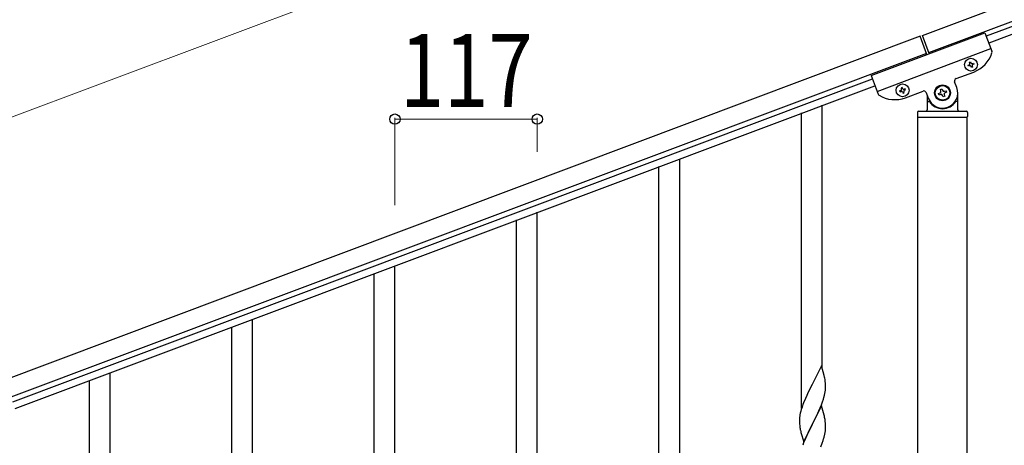
# Model space of a CAD drawing. Units: millimetres. Extents: x 0 to 8280, y 0 to 5795.
# Drawn here: x 5152 to 5961, y 4455 to 4805 of the extents above; entities that cross this region are included whole.
import ezdxf

# ---------------------------------------------------------------- set-up
doc = ezdxf.new("R2010")
doc.units = ezdxf.units.MM
doc.layers.add('YKK_A1', color=4, linetype='Continuous', lineweight=30)
doc.layers.add('YKK_D', color=6, linetype='Continuous', lineweight=13)
doc.styles.add('text-b', font='extslim2.shx', dxfattribs={"width": 0.8, "bigfont": 'extfont2.shx'})

msp = doc.modelspace()

# ---------------------------------------------------------------- linework, layer by layer
at = {"layer": 'YKK_A1', "linetype": 'Continuous', "ltscale": 0.5}
for p, q in [((5894.04, 4791.61), (6692.14, 5090.96)), ((5899.3, 4777.56), (6697.41, 5076.91)), ((6652.94, 5055.96), (5946.59, 4791.02)), ((6655.04, 5050.34), (5948.7, 4785.41)), ((5892.16, 4790.9), (5094.06, 4491.55)), ((5851.88, 4758.77), (5945.51, 4793.89)), ((5897.76, 4775.98), (5892.16, 4790.9)), ((5899.63, 4776.68), (5894.04, 4791.61)), ((5945.51, 4793.89), (5951.24, 4778.61)), ((5897.43, 4776.86), (5099.33, 4477.51)), ((5856.8, 4745.66), (5950.43, 4780.78)), ((5931.57, 4767.28), (5932.47, 4767.61)), ((5931.91, 4766.38), (5931.57, 4767.28)), ((5932.81, 4766.71), (5931.91, 4766.38)), ((5932.69, 4769.75), (5933.59, 4770.09)), ((5933.03, 4768.85), (5932.69, 4769.75)), ((5933.59, 4770.09), (5933.93, 4769.19)), ((5934.38, 4765.25), (5934.04, 4766.15)), ((5935.28, 4765.59), (5934.38, 4765.25)), ((5934.94, 4766.49), (5935.28, 4765.59)), ((5935.17, 4768.62), (5936.07, 4768.96)), ((5936.4, 4768.06), (5935.5, 4767.73)), ((5936.07, 4768.96), (5936.4, 4768.06)), ((5851.88, 4758.77), (5857.61, 4743.49)), ((5921.76, 4756.14), (5936.27, 4761.58)), ((5146.61, 4490.97), (5852.96, 4755.9)), ((5148.72, 4485.35), (5855.06, 4750.29)), ((5922.34, 4748.88), (5920.59, 4753.57)), ((5876.29, 4746.54), (5875.39, 4746.2)), ((5875.39, 4746.2), (5875.73, 4745.31)), ((5875.73, 4745.31), (5876.63, 4745.64)), ((5877.42, 4749.01), (5876.52, 4748.68)), ((5876.52, 4748.68), (5876.85, 4747.78)), ((5877.75, 4748.12), (5877.42, 4749.01)), ((5877.86, 4745.08), (5878.2, 4744.18)), ((5878.2, 4744.18), (5879.1, 4744.52)), ((5879.1, 4744.52), (5878.76, 4745.42)), ((5879.89, 4747.89), (5878.99, 4747.55)), ((5879.33, 4746.65), (5880.22, 4746.99)), ((5880.22, 4746.99), (5879.89, 4747.89)), ((5880.09, 4740.51), (5894.6, 4745.96)), ((5897.18, 4744.79), (5898.94, 4740.1)), ((5898.14, 4742.23), (5898.14, 4730.49)), ((5907.32, 4743.95), (5908.55, 4744.42)), ((5907.78, 4742.72), (5907.32, 4743.95)), ((5909.02, 4743.18), (5907.78, 4742.72)), ((5908.86, 4747.35), (5910.1, 4747.82)), ((5909.33, 4746.12), (5908.86, 4747.35)), ((5910.1, 4747.82), (5910.56, 4746.58)), ((5911.18, 4741.17), (5910.72, 4742.41)), ((5912.42, 4741.64), (5911.18, 4741.17)), ((5911.95, 4742.87), (5912.42, 4741.64)), ((5912.26, 4745.81), (5913.5, 4746.27)), ((5913.96, 4745.03), (5912.72, 4744.57)), ((5913.5, 4746.27), (5913.96, 4745.03)), ((5923.14, 4730.49), (5923.14, 4744.49)), ((5899.14, 4737.49), (5899.41, 4737.49)), ((5922.14, 4737.49), (5921.86, 4737.49)), ((5890.14, 4728.49), (5890.14, 4724.99)), ((5891.14, 4729.49), (5930.14, 4729.49)), ((5931.14, 4728.49), (5931.14, 4724.99)), ((5890.39, 4724.49), (5930.89, 4724.49)), ((5890.39, 3936.85), (5890.39, 4724.49)), ((5890.64, 4724.49), (5930.64, 4724.49)), ((5930.89, 3936.05), (5930.89, 4724.49))]:
    msp.add_line(p, q, dxfattribs=at)
at = {"layer": 'YKK_A1', "linetype": 'Continuous'}
for p, q in [((5811.64, 4518.47), (5811.64, 4734.39)), ((5794.64, 4485.57), (5794.64, 4728.08)), ((5694.64, 4341.75), (5694.64, 4690.41)), ((5677.64, 4341.75), (5677.64, 4684.1)), ((5577.64, 4430.52), (5577.64, 4646.51)), ((5560.64, 4397.61), (5560.64, 4640.12)), ((5443.64, 4353.63), (5443.64, 4596.14)), ((5460.64, 4386.54), (5460.64, 4602.53)), ((5343.64, 4209.82), (5343.64, 4558.56)), ((5326.64, 4209.82), (5326.64, 4552.17)), ((5811.04, 4520.51), (5803.81, 4505.66)), ((5813.43, 4512.39), (5811.04, 4520.51)), ((5209.64, 4265.68), (5209.64, 4508.19)), ((5226.64, 4298.59), (5226.64, 4514.58)), ((5813.77, 4510.97), (5813.43, 4512.39)), ((5814.42, 4506.11), (5814.31, 4507.52)), ((5800.86, 4499.79), (5799.76, 4497.49)), ((5803.47, 4504.99), (5800.86, 4499.79)), ((5803.81, 4505.66), (5803.47, 4504.99)), ((5814.05, 4497.71), (5814.29, 4499.07)), ((5814.29, 4499.07), (5814.45, 4500.36)), ((5814.48, 4504.86), (5814.42, 4506.11)), ((5814.45, 4500.36), (5814.51, 4501.19)), ((5814.53, 4503.14), (5814.48, 4504.86)), ((5814.51, 4501.19), (5814.53, 4501.99)), ((5814.53, 4501.99), (5814.53, 4503.14)), ((5797.98, 4493.6), (5796.51, 4490.07)), ((5799.09, 4496.06), (5797.98, 4493.6)), ((5799.76, 4497.49), (5799.09, 4496.06)), ((5811.12, 4488.38), (5812.08, 4490.91)), ((5812.08, 4490.91), (5812.76, 4492.91)), ((5812.76, 4492.91), (5813.22, 4494.39)), ((5813.22, 4494.39), (5813.74, 4496.32)), ((5813.74, 4496.32), (5814.05, 4497.71)), ((5794.14, 4483.08), (5793.78, 4481.66)), ((5794.56, 4484.54), (5794.14, 4483.08)), ((5795.2, 4486.53), (5794.56, 4484.54)), ((5795.92, 4488.55), (5795.2, 4486.53)), ((5796.51, 4490.07), (5795.92, 4488.55)), ((5811.04, 4487.64), (5803.81, 4472.78)), ((5808.09, 4481.43), (5809.64, 4484.85)), ((5809.64, 4484.85), (5810.08, 4485.85)), ((5810.08, 4485.85), (5811.12, 4488.38)), ((5813.3, 4480), (5811.04, 4487.64)), ((5793.1, 4476.85), (5793.09, 4476.45)), ((5793.09, 4476.45), (5793.11, 4474.59)), ((5793.14, 4477.66), (5793.1, 4476.85)), ((5793.11, 4474.59), (5793.14, 4473.58)), ((5793.49, 4480.27), (5793.27, 4478.94)), ((5793.78, 4481.66), (5793.49, 4480.27)), ((5803.98, 4473.12), (5805.7, 4476.5)), ((5805.7, 4476.5), (5808.09, 4481.43)), ((5813.55, 4479.04), (5813.3, 4480)), ((5813.77, 4478.1), (5813.55, 4479.04)), ((5814.42, 4473.24), (5814.31, 4474.65)), ((5793.14, 4473.58), (5793.19, 4472.64)), ((5793.19, 4472.64), (5793.27, 4471.47)), ((5793.44, 4469.88), (5793.58, 4468.89)), ((5793.58, 4468.89), (5793.76, 4467.94)), ((5793.76, 4467.94), (5793.86, 4467.47)), ((5793.86, 4467.47), (5794.07, 4466.53)), ((5794.07, 4466.53), (5794.32, 4465.57)), ((5796.59, 4457.93), (5803.81, 4472.78)), ((5800.65, 4466.47), (5799.09, 4463.19)), ((5803.47, 4472.11), (5800.65, 4466.47)), ((5803.81, 4472.78), (5803.47, 4472.11)), ((5803.81, 4472.78), (5803.98, 4473.12)), ((5814.22, 4465.75), (5814.41, 4467.06)), ((5814.48, 4471.99), (5814.42, 4473.24)), ((5814.53, 4470.26), (5814.48, 4471.99)), ((5814.51, 4468.32), (5814.53, 4469.12)), ((5814.53, 4469.12), (5814.53, 4470.26)), ((5794.32, 4465.57), (5796.59, 4457.93)), ((5797.98, 4460.72), (5796.51, 4457.2)), ((5799.09, 4463.19), (5797.98, 4460.72)), ((5811.7, 4457.03), (5812.43, 4459.04)), ((5812.43, 4459.04), (5812.92, 4460.54)), ((5813.62, 4462.97), (5813.95, 4464.38)), ((5813.95, 4464.38), (5814.22, 4465.75)), ((5796.51, 4457.2), (5795.74, 4455.17)), ((5810.5, 4453.99), (5811.7, 4457.03))]:
    msp.add_line(p, q, dxfattribs=at)
at = {"layer": 'YKK_A1', "linetype": 'Continuous', "ltscale": 0.5}
for centre, radius in [((5933.99, 4767.67), 5.3), ((5877.81, 4746.6), 5.3), ((5910.64, 4744.49), 6.5), ((5910.64, 4744.49), 6)]:
    msp.add_circle(centre, radius, dxfattribs=at)
for centre, radius, start, end in [((5927.49, 4784.99), 25, 290.56, 342.06005), ((5949.37, 4777.91), 2, 342.06005, 20.56), ((5932.13, 4768.51), 0.96, 290.56, 20.56), ((5933.14, 4765.82), 0.96, 20.56, 110.56), ((5934.83, 4769.52), 0.96, 200.56, 290.56), ((5935.84, 4766.83), 0.96, 110.56, 200.56), ((5922.46, 4754.27), 2, 110.56, 200.56), ((5859.49, 4744.19), 2, 200.56, 239.05995), ((5871.31, 4763.92), 25, 239.05995, 290.56), ((5875.95, 4747.44), 0.96, 290.56, 20.56), ((5876.97, 4744.74), 0.96, 20.56, 110.56), ((5878.65, 4748.45), 0.96, 200.56, 290.56), ((5879.66, 4745.76), 0.96, 110.56, 200.56), ((5895.31, 4744.08), 2, 20.56, 110.56), ((5910.64, 4744.49), 12.5, 200.56, 20.56), ((5908.09, 4745.65), 1.32, 290.56, 20.56), ((5909.48, 4741.94), 1.32, 20.56, 110.56), ((5911.8, 4747.04), 1.32, 200.56, 290.56), ((5913.19, 4743.34), 1.32, 110.56, 200.56), ((5899.14, 4736.49), 1, 90, 180), ((5899.41, 4736.99), 0.5, 33.74899, 90), ((5910.64, 4744.49), 13, 213.74899, 326.25101), ((5921.86, 4736.99), 0.5, 90, 146.25101), ((5922.14, 4736.49), 1, 0, 90), ((5891.14, 4728.49), 1, 90, 180), ((5890.64, 4724.99), 0.5, 180, 270), ((5897.14, 4730.49), 1, 270, 0), ((5924.14, 4730.49), 1, 180, 270), ((5930.14, 4728.49), 1, 0, 90), ((5930.64, 4724.99), 0.5, 270, 0)]:
    msp.add_arc(centre, radius, start, end, dxfattribs=at)
at = {"layer": 'YKK_A1', "linetype": 'Continuous'}
for centre, radius, start, end in [((5772.31, 4502.27), 42.37, 9.56725, 11.859), ((5769.45, 4502.67), 45.12, 6.17603, 8.46779), ((5825.08, 4475.05), 32.04, 173.03232, 175.32407), ((5772.31, 4469.4), 42.37, 9.56725, 11.859), ((5769.45, 4469.8), 45.12, 6.17603, 8.46779), ((5833.1, 4474.93), 39.98, 184.9569, 187.24866), ((5783.09, 4470.32), 31.49, 354.07159, 356.36334), ((5752.52, 4479.25), 63.23, 342.78424, 345.07599)]:
    msp.add_arc(centre, radius, start, end, dxfattribs=at)
at = {"layer": 'YKK_D'}
for p, q in [((5821.93, 4978.16), (5023.82, 4678.81)), ((5460.64, 4652.2), (5460.64, 4723.92)), ((5460.64, 4722.92), (5577.64, 4722.92)), ((5577.64, 4696.09), (5577.64, 4723.92))]:
    msp.add_line(p, q, dxfattribs=at)
at = {"layer": 'YKK_D', "linetype": 'ByBlock', "lineweight": -2}
for centre in [(5460.64, 4722.92), (5577.64, 4722.92)]:
    msp.add_circle(centre, 4.25, dxfattribs=at)

# ---------------------------------------------------------------- texts
at = {"layer": 'YKK_D', "style": 'text-b', "width": 0.8}
msp.add_text('117', height=60, dxfattribs=at).set_placement((5464.74, 4732.92))

doc.saveas('drawing.dxf')
